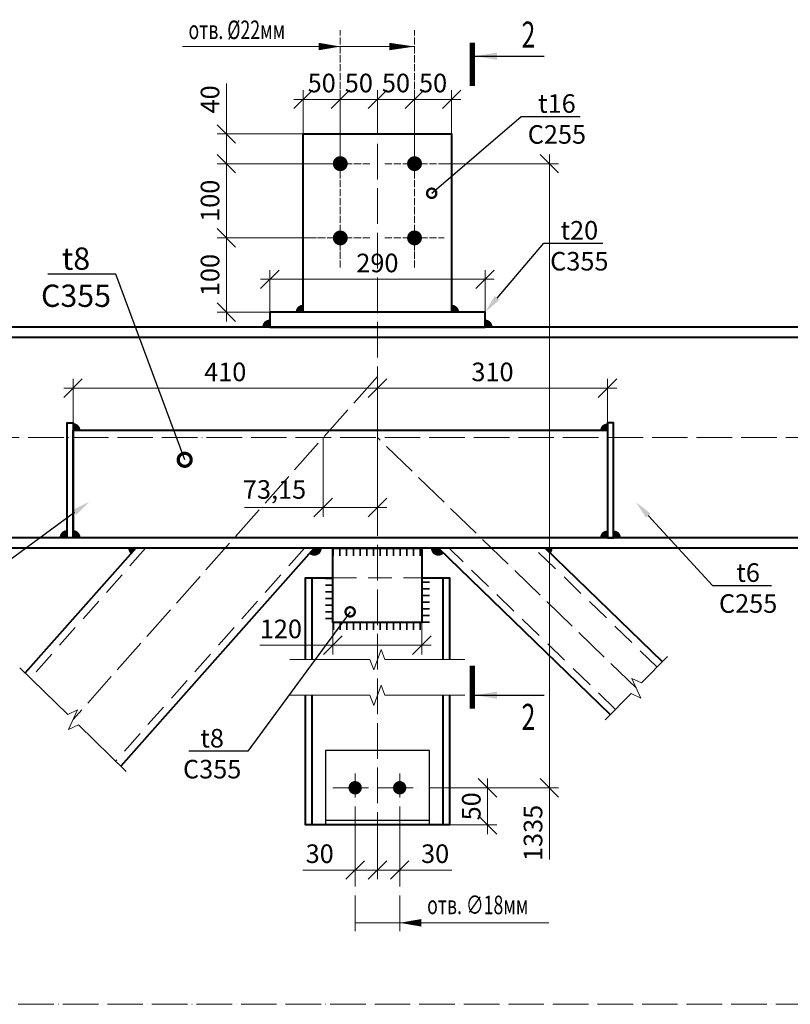
# Model space of a CAD drawing. Units: millimetres. Extents: x 648872 to 1288213, y -1287502 to -855035.
# Drawn here: x 1056331 to 1061521, y -1123434 to -1116803 of the extents above; entities that cross this region are included whole.
import ezdxf
from ezdxf import colors
from ezdxf.entities.mleader import LeaderData, LeaderLine
from ezdxf.math import Vec2, Vec3

# ---------------------------------------------------------------- set-up
doc = ezdxf.new("R2010")
doc.units = ezdxf.units.MM
doc.header["$PDMODE"] = 3
doc.linetypes.add('ACAD_ISO04W100', pattern=[30, 24, -3, 0, -3])
doc.linetypes.add('DASHED2', pattern=[9.525, 6.35, -3.175])
doc.layers.get('0').update_dxf_attribs({"lineweight": 30})
for name, color, linetype, lineweight in [('Osi', 30, 'ACAD_ISO04W100', 15), ('Болт', 243, 'Continuous', 40), ('Выноски', 233, 'Continuous', 20), ('Маркировка', 11, 'Continuous', 15), ('Размеры', 133, 'Continuous', 30), ('Разрывы', 181, 'Continuous', 15), ('Сварка', 191, 'Continuous', 25), ('Сталь', 131, 'Continuous', 15), ('Сталь осн.', 151, 'Continuous', 40)]:
    doc.layers.add(name, color=color, linetype=linetype, lineweight=lineweight)
doc.styles.add('simplex', font='simplex.shx', dxfattribs={"width": 0.75, "oblique": 15})
doc.styles.add('SPDS', font='simplex.shx', dxfattribs={"width": 0.7, "oblique": 15})
doc.linetypes.add('_LLLL_weld_LL_LL_', pattern='A,1.499999,1e-06,[130,ltypeshp.shx,S=0.75,R=0,X=0,Y=0.75],0', length=1.5)
doc.dimstyles.new('1-50(1-10)', dxfattribs={"dimscale": 50, "dimtxt": 2.5, "dimasz": 2.5, "dimexe": 1.25, "dimexo": 0, "dimtad": 1, "dimlfac": 0.2, "dimtxsty": 'SPDS', "dimblk": 'OBLIQUE', "dimcen": 2.5, "dimdle": 1.25, "dimclrd": 256, "dimclre": 256, "dimadec": 0, "dimazin": 0, "dimtfac": 1, "dimtmove": 0, "dimatfit": 3, "dimfxl": 1, "dimlwd": 15, "dimlwe": 15, "dimarcsym": 0})

# ---------------------------------------------------------------- blocks, each defined once
blk = doc.blocks.new('_Oblique')
at = {"color": 0, "linetype": 'ByBlock', "lineweight": -2}
blk.add_line((-0.5, -0.5), (0.5, 0.5), dxfattribs=at)
blk = doc.blocks.new('*D1643')
at = {"layer": 'Defpoints', "color": 0, "ltscale": 100, "transparency": 16777216}
for p in [(1058290, -1117772.9), (1057722.7, -1118272.9), (1058290, -1118272.9)]:
    blk.add_point(p, dxfattribs=at)
at = {"layer": 'Размеры', "lineweight": 15, "ltscale": 100, "transparency": 16777216}
for p, q in [((1057722.7, -1117710.4), (1057722.7, -1118335.4)), ((1058290, -1117772.9), (1057660.2, -1117772.9)), ((1058290, -1118272.9), (1057660.2, -1118272.9))]:
    blk.add_line(p, q, dxfattribs=at)
at = {"layer": 'Размеры', "lineweight": 15, "ltscale": 100, "transparency": 16777216, "xscale": 125, "yscale": 125, "zscale": 125}
for p, rotation in [((1057722.7, -1117772.9), 90), ((1057722.7, -1118272.9), 270)]:
    blk.add_blockref('_Oblique', p, dxfattribs=dict(at, rotation=rotation))
at = {"layer": 'Размеры', "color": 0, "ltscale": 100, "transparency": 16777216, "insert": (1057628.9, -1118022.9), "char_height": 125, "attachment_point": 5, "rotation": 90, "style": 'SPDS'}
blk.add_mtext('100', dxfattribs=at)
blk = doc.blocks.new('*D1644')
at = {"layer": 'Defpoints', "color": 0, "ltscale": 100, "transparency": 16777216}
for p in [(1058490, -1117339.7), (1058740, -1117572.9), (1058490, -1117772.9)]:
    blk.add_point(p, dxfattribs=at)
at = {"layer": 'Размеры', "lineweight": 15, "ltscale": 100, "transparency": 16777216}
for p, q in [((1058490, -1117772.9), (1058490, -1117277.2)), ((1058740, -1117572.9), (1058740, -1117277.2)), ((1058802.5, -1117339.7), (1058427.5, -1117339.7))]:
    blk.add_line(p, q, dxfattribs=at)
at = {"layer": 'Размеры', "lineweight": 15, "ltscale": 100, "transparency": 16777216, "xscale": 125, "yscale": 125, "zscale": 125, "rotation": 180}
blk.add_blockref('_Oblique', (1058490, -1117339.7), dxfattribs=at)
at = {"layer": 'Размеры', "lineweight": 15, "ltscale": 100, "transparency": 16777216, "xscale": 125, "yscale": 125, "zscale": 125}
blk.add_blockref('_Oblique', (1058740, -1117339.7), dxfattribs=at)
at = {"layer": 'Размеры', "color": 0, "ltscale": 100, "transparency": 16777216, "insert": (1058615, -1117246), "char_height": 125, "attachment_point": 5, "style": 'SPDS'}
blk.add_mtext('50', dxfattribs=at)
blk = doc.blocks.new('*D1645')
at = {"layer": 'Defpoints', "color": 0, "ltscale": 100, "transparency": 16777216}
for p in [(1058240, -1117339.7), (1058240, -1117572.9), (1058490, -1117772.9)]:
    blk.add_point(p, dxfattribs=at)
at = {"layer": 'Размеры', "lineweight": 15, "ltscale": 100, "transparency": 16777216}
for p, q in [((1058240, -1117572.9), (1058240, -1117277.2)), ((1058490, -1117772.9), (1058490, -1117277.2)), ((1058552.5, -1117339.7), (1058177.5, -1117339.7))]:
    blk.add_line(p, q, dxfattribs=at)
at = {"layer": 'Размеры', "lineweight": 15, "ltscale": 100, "transparency": 16777216, "xscale": 125, "yscale": 125, "zscale": 125, "rotation": 180}
blk.add_blockref('_Oblique', (1058240, -1117339.7), dxfattribs=at)
at = {"layer": 'Размеры', "lineweight": 15, "ltscale": 100, "transparency": 16777216, "xscale": 125, "yscale": 125, "zscale": 125}
blk.add_blockref('_Oblique', (1058490, -1117339.7), dxfattribs=at)
at = {"layer": 'Размеры', "color": 0, "ltscale": 100, "transparency": 16777216, "insert": (1058365, -1117246), "char_height": 125, "attachment_point": 5, "style": 'SPDS'}
blk.add_mtext('50', dxfattribs=at)
blk = doc.blocks.new('*D1646')
at = {"layer": 'Defpoints', "color": 0, "ltscale": 100, "transparency": 16777216}
for p in [(1058990, -1117339.7), (1058740, -1117572.9), (1058990, -1117772.9)]:
    blk.add_point(p, dxfattribs=at)
at = {"layer": 'Размеры', "lineweight": 15, "ltscale": 100, "transparency": 16777216}
for p, q in [((1058740, -1117572.9), (1058740, -1117277.2)), ((1058990, -1117772.9), (1058990, -1117277.2)), ((1058677.5, -1117339.7), (1059052.5, -1117339.7))]:
    blk.add_line(p, q, dxfattribs=at)
at = {"layer": 'Размеры', "lineweight": 15, "ltscale": 100, "transparency": 16777216, "xscale": 125, "yscale": 125, "zscale": 125, "rotation": 180}
blk.add_blockref('_Oblique', (1058740, -1117339.7), dxfattribs=at)
at = {"layer": 'Размеры', "lineweight": 15, "ltscale": 100, "transparency": 16777216, "xscale": 125, "yscale": 125, "zscale": 125}
blk.add_blockref('_Oblique', (1058990, -1117339.7), dxfattribs=at)
at = {"layer": 'Размеры', "color": 0, "ltscale": 100, "transparency": 16777216, "insert": (1058865, -1117246), "char_height": 125, "attachment_point": 5, "style": 'SPDS'}
blk.add_mtext('50', dxfattribs=at)
blk = doc.blocks.new('*D1647')
at = {"layer": 'Defpoints', "color": 0, "ltscale": 100, "transparency": 16777216}
for p in [(1059240, -1117339.7), (1059240, -1117572.9), (1058990, -1117772.9)]:
    blk.add_point(p, dxfattribs=at)
at = {"layer": 'Размеры', "lineweight": 15, "ltscale": 100, "transparency": 16777216}
for p, q in [((1058990, -1117772.9), (1058990, -1117277.2)), ((1059240, -1117572.9), (1059240, -1117277.2)), ((1058927.5, -1117339.7), (1059302.5, -1117339.7))]:
    blk.add_line(p, q, dxfattribs=at)
at = {"layer": 'Размеры', "lineweight": 15, "ltscale": 100, "transparency": 16777216, "xscale": 125, "yscale": 125, "zscale": 125, "rotation": 180}
blk.add_blockref('_Oblique', (1058990, -1117339.7), dxfattribs=at)
at = {"layer": 'Размеры', "lineweight": 15, "ltscale": 100, "transparency": 16777216, "xscale": 125, "yscale": 125, "zscale": 125}
blk.add_blockref('_Oblique', (1059240, -1117339.7), dxfattribs=at)
at = {"layer": 'Размеры', "color": 0, "ltscale": 100, "transparency": 16777216, "insert": (1059115, -1117246), "char_height": 125, "attachment_point": 5, "style": 'SPDS'}
blk.add_mtext('50', dxfattribs=at)
blk = doc.blocks.new('*D1648')
at = {"layer": 'Defpoints', "color": 0, "ltscale": 100, "transparency": 16777216}
for p in [(1058290, -1118272.9), (1057722.7, -1118772.9), (1058240, -1118772.9)]:
    blk.add_point(p, dxfattribs=at)
at = {"layer": 'Размеры', "lineweight": 15, "ltscale": 100, "transparency": 16777216}
for p, q in [((1057722.7, -1118210.4), (1057722.7, -1118835.4)), ((1058290, -1118272.9), (1057660.2, -1118272.9)), ((1058240, -1118772.9), (1057660.2, -1118772.9))]:
    blk.add_line(p, q, dxfattribs=at)
at = {"layer": 'Размеры', "lineweight": 15, "ltscale": 100, "transparency": 16777216, "xscale": 125, "yscale": 125, "zscale": 125}
for p, rotation in [((1057722.7, -1118272.9), 90), ((1057722.7, -1118772.9), 270)]:
    blk.add_blockref('_Oblique', p, dxfattribs=dict(at, rotation=rotation))
at = {"layer": 'Размеры', "color": 0, "ltscale": 100, "transparency": 16777216, "insert": (1057628.9, -1118522.9), "char_height": 125, "attachment_point": 5, "rotation": 90, "style": 'SPDS'}
blk.add_mtext('100', dxfattribs=at)
blk = doc.blocks.new('*D1649')
at = {"layer": 'Defpoints', "color": 0, "ltscale": 100, "transparency": 16777216}
for p in [(1057722.7, -1117572.9), (1058240, -1117572.9), (1058490, -1117772.9)]:
    blk.add_point(p, dxfattribs=at)
at = {"layer": 'Размеры', "lineweight": 15, "ltscale": 100, "transparency": 16777216}
for p, q in [((1057722.7, -1117572.9), (1057722.7, -1117232)), ((1058240, -1117572.9), (1057660.2, -1117572.9)), ((1057722.7, -1117835.4), (1057722.7, -1117572.9)), ((1058490, -1117772.9), (1057660.2, -1117772.9))]:
    blk.add_line(p, q, dxfattribs=at)
at = {"layer": 'Размеры', "lineweight": 15, "ltscale": 100, "transparency": 16777216, "xscale": 125, "yscale": 125, "zscale": 125}
for p, rotation in [((1057722.7, -1117572.9), 90), ((1057722.7, -1117772.9), 270)]:
    blk.add_blockref('_Oblique', p, dxfattribs=dict(at, rotation=rotation))
at = {"layer": 'Размеры', "color": 0, "ltscale": 100, "transparency": 16777216, "insert": (1057628.9, -1117339.9), "char_height": 125, "attachment_point": 5, "rotation": 90, "style": 'SPDS'}
blk.add_mtext('40', dxfattribs=at)
blk = doc.blocks.new('*D1650')
at = {"layer": 'Defpoints', "color": 0, "ltscale": 100, "transparency": 16777216}
for p in [(1059465, -1118551.5), (1058015, -1118772.9), (1059465, -1118772.9)]:
    blk.add_point(p, dxfattribs=at)
at = {"layer": 'Размеры', "lineweight": 15, "ltscale": 100, "transparency": 16777216}
for p, q in [((1058015, -1118772.9), (1058015, -1118489)), ((1059465, -1118772.9), (1059465, -1118489)), ((1057952.5, -1118551.5), (1059527.5, -1118551.5))]:
    blk.add_line(p, q, dxfattribs=at)
at = {"layer": 'Размеры', "lineweight": 15, "ltscale": 100, "transparency": 16777216, "xscale": 125, "yscale": 125, "zscale": 125, "rotation": 180}
blk.add_blockref('_Oblique', (1058015, -1118551.5), dxfattribs=at)
at = {"layer": 'Размеры', "lineweight": 15, "ltscale": 100, "transparency": 16777216, "xscale": 125, "yscale": 125, "zscale": 125}
blk.add_blockref('_Oblique', (1059465, -1118551.5), dxfattribs=at)
at = {"layer": 'Размеры', "color": 0, "ltscale": 100, "transparency": 16777216, "insert": (1058740, -1118457.8), "char_height": 125, "attachment_point": 5, "style": 'SPDS'}
blk.add_mtext('290', dxfattribs=at)
blk = doc.blocks.new('_DotSmall')
at = {"color": 0, "linetype": 'ByBlock', "const_width": 0.5}
blk.add_lwpolyline([(-0.0625, 0, 1), (0.0625, 0, 1)], format="xyb", close=True, dxfattribs=at)
blk = doc.blocks.new('*D1651')
at = {"layer": 'Defpoints', "color": 0, "ltscale": 100, "transparency": 16777216}
for p in [(1058740, -1119285.1), (1056690.1, -1119517.9), (1058740, -1119782.8)]:
    blk.add_point(p, dxfattribs=at)
at = {"layer": 'Размеры', "lineweight": 15, "ltscale": 100, "transparency": 16777216}
for p, q in [((1056690.1, -1119517.9), (1056690.1, -1119222.6)), ((1058740, -1119782.8), (1058740, -1119222.6)), ((1056627.6, -1119285.1), (1058802.5, -1119285.1))]:
    blk.add_line(p, q, dxfattribs=at)
at = {"layer": 'Размеры', "lineweight": 15, "ltscale": 100, "transparency": 16777216, "xscale": 125, "yscale": 125, "zscale": 125, "rotation": 180}
blk.add_blockref('_Oblique', (1056690.1, -1119285.1), dxfattribs=at)
at = {"layer": 'Размеры', "lineweight": 15, "ltscale": 100, "transparency": 16777216, "xscale": 125, "yscale": 125, "zscale": 125}
blk.add_blockref('_Oblique', (1058740, -1119285.1), dxfattribs=at)
at = {"layer": 'Размеры', "color": 0, "ltscale": 100, "transparency": 16777216, "insert": (1057715, -1119191.4), "char_height": 125, "attachment_point": 5, "style": 'SPDS'}
blk.add_mtext('410', dxfattribs=at)
blk = doc.blocks.new('*D1670')
at = {"layer": 'Defpoints', "color": 0, "ltscale": 100, "transparency": 16777216}
for p in [(1059190, -1117772.9), (1059090, -1121975.6), (1059898.1, -1121975.6)]:
    blk.add_point(p, dxfattribs=at)
at = {"layer": 'Размеры', "lineweight": 15, "ltscale": 100, "transparency": 16777216}
for p, q in [((1059898.1, -1117710.4), (1059898.1, -1121975.6)), ((1059190, -1117772.9), (1059960.6, -1117772.9)), ((1059090, -1121975.6), (1059960.6, -1121975.6)), ((1059898.1, -1121975.6), (1059898.1, -1122459.1))]:
    blk.add_line(p, q, dxfattribs=at)
at = {"layer": 'Размеры', "lineweight": 15, "ltscale": 100, "transparency": 16777216, "xscale": 125, "yscale": 125, "zscale": 125}
for p, rotation in [((1059898.1, -1117772.9), 90), ((1059898.1, -1121975.6), 270)]:
    blk.add_blockref('_Oblique', p, dxfattribs=dict(at, rotation=rotation))
at = {"layer": 'Размеры', "color": 0, "ltscale": 100, "transparency": 16777216, "insert": (1059804.4, -1122279.9), "char_height": 125, "attachment_point": 5, "rotation": 90, "style": 'SPDS'}
blk.add_mtext('1335', dxfattribs=at)
blk = doc.blocks.new('*D1671')
at = {"layer": 'Defpoints', "color": 0, "ltscale": 100, "transparency": 16777216}
for p in [(1059090, -1121975.6), (1059115, -1122225.6), (1059482.3, -1122225.6)]:
    blk.add_point(p, dxfattribs=at)
at = {"layer": 'Размеры', "lineweight": 15, "ltscale": 100, "transparency": 16777216}
for p, q in [((1059482.3, -1121913.1), (1059482.3, -1122288.1)), ((1059090, -1121975.6), (1059544.8, -1121975.6)), ((1059115, -1122225.6), (1059544.8, -1122225.6))]:
    blk.add_line(p, q, dxfattribs=at)
at = {"layer": 'Размеры', "lineweight": 15, "ltscale": 100, "transparency": 16777216, "xscale": 125, "yscale": 125, "zscale": 125}
for p, rotation in [((1059482.3, -1121975.6), 90), ((1059482.3, -1122225.6), 270)]:
    blk.add_blockref('_Oblique', p, dxfattribs=dict(at, rotation=rotation))
at = {"layer": 'Размеры', "color": 0, "ltscale": 100, "transparency": 16777216, "insert": (1059388.6, -1122100.6), "char_height": 125, "attachment_point": 5, "rotation": 90, "style": 'SPDS'}
blk.add_mtext('50', dxfattribs=at)
blk = doc.blocks.new('*D1652')
at = {"layer": 'Defpoints', "color": 0, "ltscale": 100, "transparency": 16777216}
for p in [(1060290.1, -1119285.1), (1060290.1, -1119517.9), (1058740, -1119782.8)]:
    blk.add_point(p, dxfattribs=at)
at = {"layer": 'Размеры', "lineweight": 15, "ltscale": 100, "transparency": 16777216}
for p, q in [((1058740, -1119782.8), (1058740, -1119222.6)), ((1060290.1, -1119517.9), (1060290.1, -1119222.6)), ((1058677.5, -1119285.1), (1060352.6, -1119285.1))]:
    blk.add_line(p, q, dxfattribs=at)
at = {"layer": 'Размеры', "lineweight": 15, "ltscale": 100, "transparency": 16777216, "xscale": 125, "yscale": 125, "zscale": 125, "rotation": 180}
blk.add_blockref('_Oblique', (1058740, -1119285.1), dxfattribs=at)
at = {"layer": 'Размеры', "lineweight": 15, "ltscale": 100, "transparency": 16777216, "xscale": 125, "yscale": 125, "zscale": 125}
blk.add_blockref('_Oblique', (1060290.1, -1119285.1), dxfattribs=at)
at = {"layer": 'Размеры', "color": 0, "ltscale": 100, "transparency": 16777216, "insert": (1059515, -1119191.4), "char_height": 125, "attachment_point": 5, "style": 'SPDS'}
blk.add_mtext('310', dxfattribs=at)
blk = doc.blocks.new('*D1665')
at = {"layer": 'Defpoints', "color": 0, "ltscale": 100, "transparency": 16777216}
for p in [(1058374.3, -1119617.9), (1058740, -1119617.9), (1058374.3, -1120088.9)]:
    blk.add_point(p, dxfattribs=at)
at = {"layer": 'Размеры', "lineweight": 15, "ltscale": 100, "transparency": 16777216}
for p, q in [((1058374.3, -1119617.9), (1058374.3, -1120151.4)), ((1058740, -1119617.9), (1058740, -1120151.4)), ((1058374.3, -1120088.9), (1057844.9, -1120088.9)), ((1058802.5, -1120088.9), (1058374.3, -1120088.9))]:
    blk.add_line(p, q, dxfattribs=at)
at = {"layer": 'Размеры', "lineweight": 15, "ltscale": 100, "transparency": 16777216, "xscale": 125, "yscale": 125, "zscale": 125, "rotation": 180}
blk.add_blockref('_Oblique', (1058374.3, -1120088.9), dxfattribs=at)
at = {"layer": 'Размеры', "lineweight": 15, "ltscale": 100, "transparency": 16777216, "xscale": 125, "yscale": 125, "zscale": 125}
blk.add_blockref('_Oblique', (1058740, -1120088.9), dxfattribs=at)
at = {"layer": 'Размеры', "color": 0, "ltscale": 100, "transparency": 16777216, "insert": (1058047.1, -1119983.2), "char_height": 125, "attachment_point": 5, "style": 'SPDS'}
blk.add_mtext('73,15', dxfattribs=at)
blk = doc.blocks.new('*D2479')
at = {"layer": 'Defpoints', "color": 0, "ltscale": 100}
for p in [(1058440, -1120862.9), (1059040, -1120862.9), (1059040, -1121015.9)]:
    blk.add_point(p, dxfattribs=at)
at = {"layer": 'Размеры', "lineweight": 15, "ltscale": 50}
for p, q in [((1058440, -1120862.9), (1058440, -1121078.4)), ((1059040, -1120862.9), (1059040, -1121078.4)), ((1058440, -1121015.9), (1057947.3, -1121015.9)), ((1058377.5, -1121015.9), (1059102.5, -1121015.9))]:
    blk.add_line(p, q, dxfattribs=at)
at = {"layer": 'Размеры', "lineweight": 15, "ltscale": 100, "xscale": 125, "yscale": 125, "zscale": 125, "rotation": 180}
blk.add_blockref('_Oblique', (1058440, -1121015.9), dxfattribs=at)
at = {"layer": 'Размеры', "lineweight": 15, "ltscale": 100, "xscale": 125, "yscale": 125, "zscale": 125}
blk.add_blockref('_Oblique', (1059040, -1121015.9), dxfattribs=at)
at = {"layer": 'Размеры', "color": 0, "ltscale": 100, "insert": (1058090.1, -1120922.2), "char_height": 125, "attachment_point": 5, "style": 'SPDS'}
blk.add_mtext('120', dxfattribs=at)
blk = doc.blocks.new('*D2480')
at = {"layer": 'Defpoints', "color": 0, "ltscale": 100}
for p in [(1058590, -1122225.6), (1058740, -1122225.6), (1058740, -1122529.7)]:
    blk.add_point(p, dxfattribs=at)
at = {"layer": 'Размеры', "lineweight": 15, "ltscale": 50}
for p, q in [((1058590, -1122225.6), (1058590, -1122592.2)), ((1058740, -1122225.6), (1058740, -1122592.2)), ((1058590, -1122529.7), (1058237.8, -1122529.7)), ((1058527.5, -1122529.7), (1058802.5, -1122529.7))]:
    blk.add_line(p, q, dxfattribs=at)
at = {"layer": 'Размеры', "lineweight": 15, "ltscale": 100, "xscale": 125, "yscale": 125, "zscale": 125, "rotation": 180}
blk.add_blockref('_Oblique', (1058590, -1122529.7), dxfattribs=at)
at = {"layer": 'Размеры', "lineweight": 15, "ltscale": 100, "xscale": 125, "yscale": 125, "zscale": 125}
blk.add_blockref('_Oblique', (1058740, -1122529.7), dxfattribs=at)
at = {"layer": 'Размеры', "color": 0, "ltscale": 100, "insert": (1058351.4, -1122435.9), "char_height": 125, "attachment_point": 5, "style": 'SPDS'}
blk.add_mtext('30', dxfattribs=at)
blk = doc.blocks.new('*D2481')
at = {"layer": 'Defpoints', "color": 0, "ltscale": 100}
for p in [(1058740, -1122225.6), (1058890, -1122225.6), (1058740, -1122529.7)]:
    blk.add_point(p, dxfattribs=at)
at = {"layer": 'Размеры', "lineweight": 15, "ltscale": 50}
for p, q in [((1058740, -1122225.6), (1058740, -1122592.2)), ((1058890, -1122225.6), (1058890, -1122592.2)), ((1058952.5, -1122529.7), (1058677.5, -1122529.7)), ((1058890, -1122529.7), (1059242.3, -1122529.7))]:
    blk.add_line(p, q, dxfattribs=at)
at = {"layer": 'Размеры', "lineweight": 15, "ltscale": 100, "xscale": 125, "yscale": 125, "zscale": 125, "rotation": 180}
blk.add_blockref('_Oblique', (1058740, -1122529.7), dxfattribs=at)
at = {"layer": 'Размеры', "lineweight": 15, "ltscale": 100, "xscale": 125, "yscale": 125, "zscale": 125}
blk.add_blockref('_Oblique', (1058890, -1122529.7), dxfattribs=at)
at = {"layer": 'Размеры', "color": 0, "ltscale": 100, "insert": (1059128.7, -1122435.9), "char_height": 125, "attachment_point": 5, "style": 'SPDS'}
blk.add_mtext('30', dxfattribs=at)

msp = doc.modelspace()

# ---------------------------------------------------------------- linework, layer by layer
at = {"layer": 'Defpoints', "ltscale": 100}
for points in [[(1059090.0433, -1121725.6359), (1058390.0433, -1121725.6359), (1058390.0433, -1122225.6359), (1059090.0433, -1122225.6359)], [(1058390.0433, -1122225.6359), (1059090.0433, -1122225.6359), (1059090.0433, -1122195.6359), (1058390.0433, -1122195.6359)]]:
    msp.add_lwpolyline(points, close=True, dxfattribs=at)
at = {"layer": 'Osi', "ltscale": 2}
for p, q in [((1058490.0434, -1118472.9094), (1058490.0434, -1116872.9094)), ((1058990.0434, -1118472.9094), (1058990.0434, -1116872.9094)), ((1058690.0434, -1117772.9094), (1058290.0434, -1117772.9094)), ((1058790.0434, -1117772.9094), (1059190.0434, -1117772.9094)), ((1058690.0434, -1118272.9094), (1058290.0434, -1118272.9094)), ((1058790.0434, -1118272.9094), (1059190.0434, -1118272.9094))]:
    msp.add_line(p, q, dxfattribs=at)
at = {"layer": 'Osi', "ltscale": 10}
for p, q in [((1058740.0434, -1122380.2094), (1058740.0434, -1117370.3671)), ((1058740.0434, -1119205.4714), (1056690.0899, -1121516.9809)), ((1060484.0897, -1121305.3491), (1058740.0434, -1119617.9094)), ((1058590.0434, -1122940.9872), (1058590.0434, -1121880.3469)), ((1058890.0434, -1122940.9872), (1058890.0434, -1121880.3469)), ((1058440.0434, -1121975.6359), (1059040.0434, -1121975.6359)), ((1064963.7722, -1123433.8479), (1048885.8369, -1123433.8479))]:
    msp.add_line(p, q, dxfattribs=at)
msp.add_lwpolyline([(1048885.8369, -1119617.9094), (1063398.7433, -1119617.9094)], dxfattribs=at)
at = {"layer": 'Болт', "ltscale": 100, "const_width": 50, "elevation": 0}
for points in [[(1058465.0434, -1117772.9094, 1), (1058515.0434, -1117772.9094, 1)], [(1058965.0434, -1117772.9094, 1), (1059015.0434, -1117772.9094, 1)], [(1058465.0434, -1118272.9094, 1), (1058515.0434, -1118272.9094, 1)], [(1058965.0434, -1118272.9094, 1), (1059015.0434, -1118272.9094, 1)]]:
    msp.add_lwpolyline(points, format="xyb", close=True, dxfattribs=at)
at = {"layer": 'Болт', "ltscale": 100, "const_width": 45}
for points in [[(1058567.5433, -1121975.6359, -1), (1058612.5433, -1121975.6359, -1)], [(1058570.0434, -1121975.6359, 1), (1058610.0434, -1121975.6359, 1)], [(1058867.5433, -1121975.6359, -1), (1058912.5433, -1121975.6359, -1)], [(1058870.0434, -1121975.6359, 1), (1058910.0434, -1121975.6359, 1)]]:
    msp.add_lwpolyline(points, format="xyb", close=True, dxfattribs=at)
at = {"layer": 'Выноски', "linetype": 'Continuous', "lineweight": 25, "ltscale": 10}
for p, q in [((1059396.3907, -1117049.1487, 0), (1059863.0574, -1117049.1487, 0)), ((1059396.3907, -1121352.6953, 0), (1059863.0574, -1121352.6953, 0))]:
    msp.add_line(p, q, dxfattribs=at)
at = {"layer": 'Выноски', "linetype": 'Continuous', "lineweight": 25, "ltscale": 10, "const_width": 35, "elevation": 0}
for points in [[(1059378.8907, -1116959.1487), (1059378.8907, -1117249.1487)], [(1059378.8907, -1121442.6953), (1059378.8907, -1121152.6953)]]:
    msp.add_lwpolyline(points, dxfattribs=at)
at = {"layer": 'Выноски', "linetype": 'Continuous', "lineweight": 25, "ltscale": 10}
for points in [[(1059396.3907, -1117049.1487, 0), (1059546.6158, -1117074.2877, 0), (1059546.6158, -1117024.0097, 0)], [(1059396.3907, -1121352.6953, 0), (1059546.6158, -1121327.5563, 0), (1059546.6158, -1121377.8343, 0)]]:
    msp.add_solid(points, dxfattribs=at)
at = {"layer": 'Маркировка', "linetype": 'Continuous', "ltscale": 10}
for p, q in [((1057427.1643, -1116984.1488), (1058990.0434, -1116984.1488)), ((1059894.7218, -1122885.0472), (1058590.0434, -1122885.0472))]:
    msp.add_line(p, q, dxfattribs=at)
at = {"layer": 'Маркировка', "ltscale": 100}
for points in [[(1058490.0434, -1116984.1488, 0, 50, 0), (1058345.0434, -1116984.1488, 100, 100, 0)], [(1058990.0434, -1116984.1488, 0, 50, 0), (1058820.0434, -1116984.1488, 100, 100, 0)], [(1058890.0434, -1122885.0472, 0, 50, 0), (1059035.0434, -1122885.0472, 100, 100, 0)]]:
    msp.add_lwpolyline(points, format="xyseb", dxfattribs=at)
at = {"layer": 'Разрывы', "linetype": 'Continuous', "ltscale": 100}
for points in [[(1059330.0081, -1121112.1262), (1058790.0081, -1121112.1262), (1058765.0081, -1121043.4393), (1058715.0081, -1121180.8131), (1058690.0081, -1121112.1262), (1058150.0081, -1121112.1262)], [(1060273.236, -1121518.7518), (1060448.9474, -1121340.9162), (1060515.3785, -1121371.4089), (1060452.8009, -1121239.2892), (1060519.232, -1121269.7819), (1060694.9434, -1121091.9463)], [(1057048.2748, -1121865.8414), (1056725.9084, -1121551.867), (1056660.0749, -1121583.6292), (1056720.105, -1121450.3327), (1056654.2715, -1121482.0949), (1056331.9051, -1121168.1205)], [(1059330.0081, -1121352.6575), (1058790.0081, -1121352.6575), (1058765.0081, -1121283.9706), (1058715.0081, -1121421.3445), (1058690.0081, -1121352.6575), (1058150.0081, -1121352.6575)]]:
    msp.add_lwpolyline(points, dxfattribs=at)
at = {"layer": 'Сварка', "linetype": '_LLLL_weld_LL_LL_', "ltscale": 40}
for p, q in [((1058240.0348, -1118772.9094), (1059240.0434, -1118772.9094)), ((1058015.0348, -1118872.9094), (1059465.0434, -1118872.9095)), ((1056650.0456, -1120290.5973), (1056650.0542, -1119520.2215)), ((1060330.0499, -1119522.5336), (1060330.0585, -1120292.9094)), ((1056690.0456, -1119570.2215), (1060290.0585, -1119572.5336)), ((1056690.0542, -1119570.2215), (1056690.0542, -1120290.5973)), ((1060290.0499, -1120292.9094), (1060290.0499, -1119572.5336)), ((1058315.0433, -1120362.9094), (1057087.1045, -1120362.9094)), ((1059894.5675, -1120362.9094), (1059158.1737, -1120362.9094))]:
    msp.add_line(p, q, dxfattribs=at)
at = {"layer": 'Сварка', "ltscale": 40, "const_width": 50}
for points in [[(1058240.0434, -1118747.9094, 0.414213562), (1058215.0434, -1118772.9094)], [(1059265.0434, -1118772.9094, 0.414213562), (1059240.0434, -1118747.9094, 0.414213562)], [(1058015.0434, -1118847.9094, 0.414213556), (1057990.0434, -1118872.9094)], [(1059490.0434, -1118872.9094, 0.414213569), (1059465.0434, -1118847.9094, 0.414213569)], [(1056715.0456, -1119570.2215, 0.414213562), (1056690.0456, -1119545.2215)], [(1060290.0585, -1119547.5336, 0.414213562), (1060265.0585, -1119572.5336)], [(1056650.0456, -1120265.5973, 0.414213562), (1056625.0456, -1120290.5973)], [(1056715.0456, -1120290.5973, 0.414213562), (1056690.0456, -1120265.5973, 0.414213562)], [(1060290.0585, -1120267.9094, 0.414213562), (1060265.0585, -1120292.9094)], [(1060355.0585, -1120292.9094, 0.414213562), (1060330.0585, -1120267.9094, 0.414213562)], [(1057087.1045, -1120362.9094, 0.211144177), (1057095.276, -1120381.3973, 0.151262533)], [(1058298.2149, -1120381.3973, 0.651331193), (1058340.0433, -1120362.9094)], [(1059125.5026, -1120362.9094, 0.67035348), (1059168.2862, -1120380.4806, 0.67035348)], [(1059887.3511, -1120380.4806, 0.197351353), (1059894.5675, -1120362.9094)]]:
    msp.add_lwpolyline(points, format="xyb", dxfattribs=at)
at = {"layer": 'Сварка', "ltscale": 100}
for points in [[(1058440.0434, -1120362.9094), (1058442.9384, -1120362.9094), (1058442.9384, -1120412.9094), (1058442.9384, -1120362.9094), (1058487.9384, -1120362.9094), (1058487.9384, -1120412.9094), (1058487.9384, -1120362.9094), (1058532.9384, -1120362.9094), (1058532.9384, -1120412.9094), (1058532.9384, -1120362.9094), (1058577.9384, -1120362.9094), (1058577.9384, -1120412.9094), (1058577.9384, -1120362.9094), (1058622.9384, -1120362.9094), (1058622.9384, -1120412.9094), (1058622.9384, -1120362.9094), (1058667.9384, -1120362.9094), (1058667.9384, -1120412.9094), (1058667.9384, -1120362.9094), (1058712.9384, -1120362.9094), (1058712.9384, -1120412.9094), (1058712.9384, -1120362.9094), (1058757.9384, -1120362.9094), (1058757.9384, -1120412.9094), (1058757.9384, -1120362.9094), (1058802.9384, -1120362.9094), (1058802.9384, -1120412.9094), (1058802.9384, -1120362.9094), (1058847.9384, -1120362.9094), (1058847.9384, -1120412.9094), (1058847.9384, -1120362.9094), (1058892.9384, -1120362.9094), (1058892.9384, -1120412.9094), (1058892.9384, -1120362.9094), (1058937.9384, -1120362.9094), (1058937.9384, -1120412.9094), (1058937.9384, -1120362.9094), (1058982.9384, -1120362.9094), (1058982.9384, -1120412.9094), (1058982.9384, -1120362.9094), (1059027.9384, -1120362.9094), (1059027.9384, -1120412.9094), (1059027.9384, -1120362.9094), (1059038.9612, -1120362.9094)], [(1058440.0434, -1120562.9094), (1058440.0434, -1120565.8045), (1058390.0434, -1120565.8045), (1058440.0434, -1120565.8045), (1058440.0434, -1120610.8045), (1058390.0434, -1120610.8045), (1058440.0434, -1120610.8045), (1058440.0434, -1120655.8045), (1058390.0434, -1120655.8045), (1058440.0434, -1120655.8045), (1058440.0434, -1120700.8045), (1058390.0434, -1120700.8045), (1058440.0434, -1120700.8045), (1058440.0434, -1120745.8045), (1058390.0434, -1120745.8045), (1058440.0434, -1120745.8045), (1058440.0434, -1120790.8045), (1058390.0434, -1120790.8045), (1058440.0434, -1120790.8045), (1058440.0434, -1120835.8045), (1058390.0434, -1120835.8045), (1058440.0434, -1120835.8045), (1058440.0434, -1120862.9094)], [(1059040.0434, -1120862.9036), (1059040.0434, -1120860.0085), (1059090.0434, -1120860.0085), (1059040.0434, -1120860.0085), (1059040.0434, -1120815.0085), (1059090.0434, -1120815.0085), (1059040.0434, -1120815.0085), (1059040.0434, -1120770.0085), (1059090.0434, -1120770.0085), (1059040.0434, -1120770.0085), (1059040.0434, -1120725.0085), (1059090.0434, -1120725.0085), (1059040.0434, -1120725.0085), (1059040.0434, -1120680.0085), (1059090.0434, -1120680.0085), (1059040.0434, -1120680.0085), (1059040.0434, -1120635.0085), (1059090.0434, -1120635.0085), (1059040.0434, -1120635.0085), (1059040.0434, -1120590.0085), (1059090.0434, -1120590.0085), (1059040.0434, -1120590.0085), (1059040.0434, -1120562.9094)], [(1058441.1255, -1120862.9036), (1058444.0205, -1120862.9036), (1058444.0205, -1120912.9036), (1058444.0205, -1120862.9036), (1058489.0205, -1120862.9036), (1058489.0205, -1120912.9036), (1058489.0205, -1120862.9036), (1058534.0205, -1120862.9036), (1058534.0205, -1120912.9036), (1058534.0205, -1120862.9036), (1058579.0205, -1120862.9036), (1058579.0205, -1120912.9036), (1058579.0205, -1120862.9036), (1058624.0205, -1120862.9036), (1058624.0205, -1120912.9036), (1058624.0205, -1120862.9036), (1058669.0205, -1120862.9036), (1058669.0205, -1120912.9036), (1058669.0205, -1120862.9036), (1058714.0205, -1120862.9036), (1058714.0205, -1120912.9036), (1058714.0205, -1120862.9036), (1058759.0205, -1120862.9036), (1058759.0205, -1120912.9036), (1058759.0205, -1120862.9036), (1058804.0205, -1120862.9036), (1058804.0205, -1120912.9036), (1058804.0205, -1120862.9036), (1058849.0205, -1120862.9036), (1058849.0205, -1120912.9036), (1058849.0205, -1120862.9036), (1058894.0205, -1120862.9036), (1058894.0205, -1120912.9036), (1058894.0205, -1120862.9036), (1058939.0205, -1120862.9036), (1058939.0205, -1120912.9036), (1058939.0205, -1120862.9036), (1058984.0205, -1120862.9036), (1058984.0205, -1120912.9036), (1058984.0205, -1120862.9036), (1059029.0205, -1120862.9036), (1059029.0205, -1120912.9036), (1059029.0205, -1120862.9036), (1059040.0434, -1120862.9036)]]:
    msp.add_lwpolyline(points, dxfattribs=at)
at = {"layer": 'Сталь', "linetype": 'DASHED2', "ltscale": 25}
for p, q in [((1057178.9344, -1120362.9094), (1056403.2292, -1121237.5878)), ((1058248.2134, -1120362.9094), (1056976.9507, -1121796.3741)), ((1060343.5129, -1121447.6254), (1059222.4091, -1120362.9094)), ((1060624.6666, -1121163.0727), (1059797.661, -1120362.9094)), ((1058440.0434, -1120562.9094), (1059040.0434, -1120562.9094))]:
    msp.add_line(p, q, dxfattribs=at)
at = {"layer": 'Сталь осн.', "linetype": 'ByBlock', "ltscale": 150}
for p, q in [((1062136.2572, -1118872.9094), (1056075.4434, -1118872.9094)), ((1062136.2572, -1118942.9094), (1056075.4434, -1118942.9094)), ((1062136.2572, -1120292.9094), (1056075.4434, -1120292.9094)), ((1062136.2572, -1120362.9094), (1056075.4434, -1120362.9094)), ((1057112.1045, -1120362.9094), (1056367.3716, -1121202.6637)), ((1058315.0433, -1120362.9094), (1057012.8083, -1121831.2982)), ((1060308.3687, -1121483.1944), (1059150.5026, -1120362.9094)), ((1060659.8108, -1121127.5037), (1059869.5675, -1120362.9094))]:
    msp.add_line(p, q, dxfattribs=at)
for points in [[(1058240.0434, -1117572.9094), (1059240.0434, -1117572.9094), (1059240.0434, -1118772.9094), (1058240.0434, -1118772.9094), (1058240.0434, -1117572.9094), (1058240.0434, -1117572.9094)], [(1058255.0433, -1121112.1262), (1058255.0434, -1120562.9094), (1058440.0434, -1120562.9094)], [(1058300.0433, -1121112.1262), (1058300.0434, -1120562.9094), (1058440.0434, -1120562.9094)], [(1059040.0434, -1120562.9094), (1059180.0434, -1120562.9094), (1059180.0433, -1121112.1262)], [(1059040.0434, -1120562.9094), (1059225.0434, -1120562.9094), (1059225.0433, -1121112.1262)], [(1059225.0434, -1121352.6575), (1059225.0434, -1122225.6359), (1058255.0434, -1122225.6359), (1058255.0434, -1121352.6575)], [(1059180.0434, -1121352.6575), (1059180.0434, -1122225.6359), (1058300.0434, -1122225.6359), (1058300.0434, -1121352.6575)]]:
    msp.add_lwpolyline(points, dxfattribs=at)
for points in [[(1058015.0434, -1118872.9094), (1059465.0434, -1118872.9094), (1059465.0434, -1118772.9094), (1058015.0434, -1118772.9094)], [(1058440.0434, -1120362.9094), (1059040.0434, -1120362.9094), (1059040.0434, -1120862.9094), (1058440.0434, -1120862.9094)]]:
    msp.add_lwpolyline(points, close=True, dxfattribs=at)
at = {"layer": 'Сталь осн.', "ltscale": 100}
for points in [[(1056690.0542, -1120292.9094), (1056650.0542, -1120292.9094), (1056650.0542, -1119517.9094), (1056690.0542, -1119517.9094)], [(1060290.0542, -1120292.9094), (1060330.0542, -1120292.9094), (1060330.0542, -1119517.9094), (1060290.0542, -1119517.9094)], [(1060290.0542, -1120292.9094), (1056690.0542, -1120292.9094), (1056690.0542, -1119567.9094), (1060290.0542, -1119567.9094)]]:
    msp.add_lwpolyline(points, close=True, dxfattribs=at)

# ---------------------------------------------------------------- texts
at = {"layer": 'Выноски', "linetype": 'Continuous', "lineweight": 25, "ltscale": 10, "style": 'SPDS', "oblique": 15, "width": 0.7}
for p in [(1059710.9107, -1116991.0761, 0), (1059710.9107, -1121585.768, 0)]:
    msp.add_text('2', height=175, dxfattribs=at).set_placement(p)
at = {"layer": 'Маркировка', "linetype": 'Continuous', "ltscale": 10, "style": 'SPDS', "oblique": 15, "width": 0.7}
for s, p in [('отв. %%C22мм', (1057467.6712, -1116934.1488)), ('отв. ∅18мм', (1059074.9155, -1122827.0075, 0))]:
    msp.add_text(s, height=125, dxfattribs=at).set_placement(p)

# ---------------------------------------------------------------- dimensions: what is measured, and where the dimension line sits
at = {"layer": 'Размеры', "ltscale": 100}
for base, p1, p2, picture, middle in [((1058240.0434, -1117339.7394), (1058490.0434, -1117772.9094), (1058240.0434, -1117572.9094), '*D1645', (1058365.0434, -1117245.9894)), ((1058490.0434, -1117339.7394), (1058740.0434, -1117572.9094), (1058490.0434, -1117772.9094), '*D1644', (1058615.0434, -1117245.9894)), ((1058990.0434, -1117339.7394), (1058740.0434, -1117572.9094), (1058990.0434, -1117772.9094), '*D1646', (1058865.0434, -1117245.9894)), ((1059240.0434, -1117339.7394), (1058990.0434, -1117772.9094), (1059240.0434, -1117572.9094), '*D1647', (1059115.0434, -1117245.9894)), ((1059465.0434, -1118551.506), (1058015.0434, -1118772.9094), (1059465.0434, -1118772.9094), '*D1650', (1058740.0434, -1118457.756)), ((1058740.0434, -1119285.1187), (1056690.0542, -1119517.9094), (1058740.0434, -1119782.764), '*D1651', (1057715.0488, -1119191.3687)), ((1060290.0542, -1119285.1187), (1058740.0434, -1119782.764), (1060290.0542, -1119517.9094), '*D1652', (1059515.0488, -1119191.3687)), ((1058374.2743, -1120088.8695), (1058740.0434, -1119617.9094), (1058374.2743, -1119617.9094), '*D1665', (1058047.1108, -1119983.2148))]:
    dim = msp.add_linear_dim(base=base, p1=p1, p2=p2, dimstyle='1-50(1-10)', dxfattribs=at)
    dim.commit()
    dim.dimension.update_dxf_attribs({"geometry": picture, "text_midpoint": middle})
for base, p1, p2, picture, middle in [((1057722.6716, -1117572.9094), (1058490.0434, -1117772.9094), (1058240.0434, -1117572.9094), '*D1649', (1057628.9216, -1117339.9347)), ((1057722.6716, -1118272.9094), (1058290.0434, -1117772.9094), (1058290.0434, -1118272.9094), '*D1643', (1057628.9216, -1118022.9094)), ((1057722.6716, -1118772.9094), (1058290.0434, -1118272.9094), (1058240.0434, -1118772.9094), '*D1648', (1057628.9216, -1118522.9094)), ((1059482.3003, -1122225.6359), (1059090.0433, -1121975.6359), (1059115.0434, -1122225.6359), '*D1671', (1059388.5503, -1122100.6359))]:
    dim = msp.add_linear_dim(base=base, p1=p1, p2=p2, angle=90, dimstyle='1-50(1-10)', dxfattribs=at)
    dim.commit()
    dim.dimension.update_dxf_attribs({"geometry": picture, "text_midpoint": middle})
dim = msp.add_linear_dim(base=(1059898.1324, -1121975.6359), p1=(1059190.0434, -1117772.9094), p2=(1059090.0433, -1121975.6359), angle=90, text='1335', dimstyle='1-50(1-10)', dxfattribs=at)
dim.commit()
dim.dimension.update_dxf_attribs({"geometry": '*D1670', "text_midpoint": (1059898.1324, -1122279.8827), "dimtype": 160})
at = {"layer": 'Размеры', "ltscale": 50}
dim = msp.add_linear_dim(base=(1059040.0434, -1121015.9376), p1=(1058440.0434, -1120862.9094), p2=(1059040.0434, -1120862.9094), text='120', dimstyle='1-50(1-10)', override={"dimlfac": 1}, dxfattribs=at)
dim.commit()
dim.dimension.update_dxf_attribs({"geometry": '*D2479', "text_midpoint": (1058090.1131, -1121015.9376), "dimtype": 160})
dim = msp.add_linear_dim(base=(1058740.0434, -1122529.6661), p1=(1058590.0433, -1122225.6359), p2=(1058740.0434, -1122225.6359), dimstyle='1-50(1-10)', dxfattribs=at)
dim.commit()
dim.dimension.update_dxf_attribs({"geometry": '*D2480', "text_midpoint": (1058351.4215, -1122529.6661), "dimtype": 160})
dim = msp.add_linear_dim(base=(1058740.0433, -1122529.6661), p1=(1058890.0433, -1122225.6359), p2=(1058740.0433, -1122225.6359), angle=180, dimstyle='1-50(1-10)', dxfattribs=at)
dim.commit()
dim.dimension.update_dxf_attribs({"geometry": '*D2481', "text_midpoint": (1059128.6651, -1122529.6661), "dimtype": 160})

# ---------------------------------------------------------------- leaders
at = {"layer": 'Маркировка', "ltscale": 100}
ml = msp.add_multileader_mtext('Standard', dxfattribs=at)
ml.set_content('t16\\PC255', color=256, style='simplex')
ml.set_leader_properties()
ml.set_arrow_properties(name='DOTSMALL')
ml.build(insert=Vec2(0, 0))
ml.multileader.update_dxf_attribs({"text_left_attachment_type": 6, "text_right_attachment_type": 6, "dogleg_length": 0, "arrow_head_size": 125, "scale": 50})
ctx = ml.context
ctx.base_point, ctx.scale, ctx.char_height, ctx.arrow_head_size, ctx.landing_gap_size, ctx.plane_origin = Vec3(1059709.1473, -1117455.247), 50, 125, 125, 100, Vec3(1060578.3666, -1117550.9316)
ctx.left_attachment, ctx.right_attachment, ctx.text_align_type = 6, 6, 1
notes = []
notes.append((ctx, [(0, (1, 1, 0), (1059709.1473, -1117455.247), (1, 0), 0, [(0, [(1059105.6866, -1117972.1979)], 0, [])])]))
ctx.mtext.insert, ctx.mtext.alignment, ctx.mtext.flow_direction = Vec3(1059948.9953, -1117305.247), 2, 5
ml = msp.add_multileader_mtext('Standard', dxfattribs=at)
ml.set_content('t20\\PC355', color=256, style='simplex')
ml.set_leader_properties()
ml.build(insert=Vec2(0, 0))
ml.multileader.update_dxf_attribs({"text_left_attachment_type": 6, "text_right_attachment_type": 6, "dogleg_length": 0, "arrow_head_size": 125, "scale": 50})
ctx = ml.context
ctx.base_point, ctx.scale, ctx.char_height, ctx.arrow_head_size, ctx.landing_gap_size, ctx.plane_origin = Vec3(1059860.2082, -1118309.0656), 50, 125, 125, 100, Vec3(1060729.4275, -1118235.1788)
ctx.left_attachment, ctx.right_attachment, ctx.text_align_type = 6, 6, 1
notes.append((ctx, [(0, (1, 1, 0), (1059860.2082, -1118309.0656), (1, 0), 0, [(0, [(1059465.0434, -1118772.9094)], 0, [])])]))
ctx.mtext.insert, ctx.mtext.alignment, ctx.mtext.flow_direction = Vec3(1060100.0563, -1118159.0656), 2, 5
at = {"layer": 'Маркировка', "color": 2, "ltscale": 10}
ml = msp.add_multileader_mtext('Standard', dxfattribs=at)
ml.set_content('t8\\PC355', color=2, style='simplex')
ml.set_leader_properties()
ml.set_arrow_properties(name='DOTSMALL')
ml.build(insert=Vec2(0, 0))
ml.multileader.update_dxf_attribs({"text_left_attachment_type": 6, "text_right_attachment_type": 6, "dogleg_length": 0, "arrow_head_size": 175, "scale": 10})
ctx = ml.context
ctx.base_point, ctx.scale, ctx.char_height, ctx.arrow_head_size, ctx.landing_gap_size, ctx.plane_origin = Vec3(1056442.2362, -1118517.3241), 10, 150, 175, 100, Vec3(1052195.6968, -1122078.9801)
ctx.left_attachment, ctx.right_attachment, ctx.text_align_type = 6, 6, 1
notes.append((ctx, [(0, (1, 1, 0), (1056977.8715, -1118517.3241), (-1, 0), 0, [(1, [(1057442.1949, -1119767.0078)], 0, [])])]))
ctx.mtext.insert, ctx.mtext.alignment, ctx.mtext.flow_direction = Vec3(1056710.0539, -1118337.3241), 2, 5
at = {"layer": 'Маркировка', "ltscale": 100}
ml = msp.add_multileader_mtext('Standard', dxfattribs=at)
ml.set_content('t6\\PC255', color=256, style='simplex')
ml.set_leader_properties()
ml.build(insert=Vec2(0, 0))
ml.multileader.update_dxf_attribs({"text_left_attachment_type": 6, "text_right_attachment_type": 6, "dogleg_length": 0, "arrow_head_size": 125, "scale": 50})
ctx = ml.context
ctx.base_point, ctx.scale, ctx.char_height, ctx.arrow_head_size, ctx.landing_gap_size, ctx.plane_origin = Vec3(1055548.5473, -1120614.1936), 50, 125, 125, 100, Vec3(1055195.1603, -1120910.9068)
ctx.left_attachment, ctx.right_attachment, ctx.text_align_type = 6, 6, 1
notes.append((ctx, [(0, (1, 1, 0), (1056028.2434, -1120614.1936), (-1, 0), 0, [(0, [(1056800.0494, -1120048.6311)], 0, [])])]))
ctx.mtext.insert, ctx.mtext.alignment, ctx.mtext.flow_direction = Vec3(1055788.3954, -1120464.1936), 2, 5
ml = msp.add_multileader_mtext('Standard', dxfattribs=at)
ml.set_content('t6\\PC255', color=256, style='simplex')
ml.set_leader_properties()
ml.build(insert=Vec2(0, 0))
ml.multileader.update_dxf_attribs({"text_left_attachment_type": 6, "text_right_attachment_type": 6, "dogleg_length": 0, "arrow_head_size": 125, "scale": 50})
ctx = ml.context
ctx.base_point, ctx.scale, ctx.char_height, ctx.arrow_head_size, ctx.landing_gap_size, ctx.plane_origin = Vec3(1060997.122, -1120614.1912), 50, 125, 125, 100, Vec3(1062434.9257, -1120910.9044)
ctx.left_attachment, ctx.right_attachment, ctx.text_align_type = 6, 6, 1
notes.append((ctx, [(0, (1, 1, 0), (1060997.122, -1120614.1912), (1, 0), 0, [(0, [(1060480.0547, -1120050.9409)], 0, [])])]))
ctx.mtext.insert, ctx.mtext.alignment, ctx.mtext.flow_direction = Vec3(1061236.97, -1120464.1912), 2, 5
ml = msp.add_multileader_mtext('Standard', dxfattribs=at)
ml.set_content('t8\\PC355', color=256, style='simplex')
ml.set_leader_properties()
ml.set_arrow_properties(name='DOTSMALL')
ml.build(insert=Vec2(0, 0))
ml.multileader.update_dxf_attribs({"text_left_attachment_type": 6, "text_right_attachment_type": 6, "dogleg_length": 0, "arrow_head_size": 125, "scale": 50})
ctx = ml.context
ctx.base_point, ctx.scale, ctx.char_height, ctx.arrow_head_size, ctx.landing_gap_size, ctx.plane_origin = Vec3(1057387.1727, -1121729.3924), 50, 125, 125, 100, Vec3(1052827.0298, -1125511.1868)
ctx.left_attachment, ctx.right_attachment, ctx.text_align_type = 6, 6, 1
notes.append((ctx, [(0, (1, 1, 0), (1057866.8688, -1121729.3924), (-1, 0), 0, [(1, [(1058556.5205, -1120790.8045)], 0, [])])]))
ctx.mtext.insert, ctx.mtext.alignment, ctx.mtext.flow_direction = Vec3(1057627.0207, -1121579.3924), 2, 5
for ctx, leaders in notes:
    for number, flags, end, landing, length, lines in leaders:
        leader = LeaderData()
        leader.index, (leader.has_last_leader_line, leader.has_dogleg_vector, leader.attachment_direction) = number, flags
        leader.last_leader_point, leader.dogleg_vector, leader.dogleg_length = Vec3(end), Vec3(landing), length
        for number, points, colour, breaks in lines:
            line = LeaderLine()
            line.index, line.vertices, line.color, line.breaks = number, Vec3.list(points), colors.encode_raw_color(colour), breaks
            leader.lines.append(line)
        ctx.leaders.append(leader)

doc.saveas('drawing.dxf')
